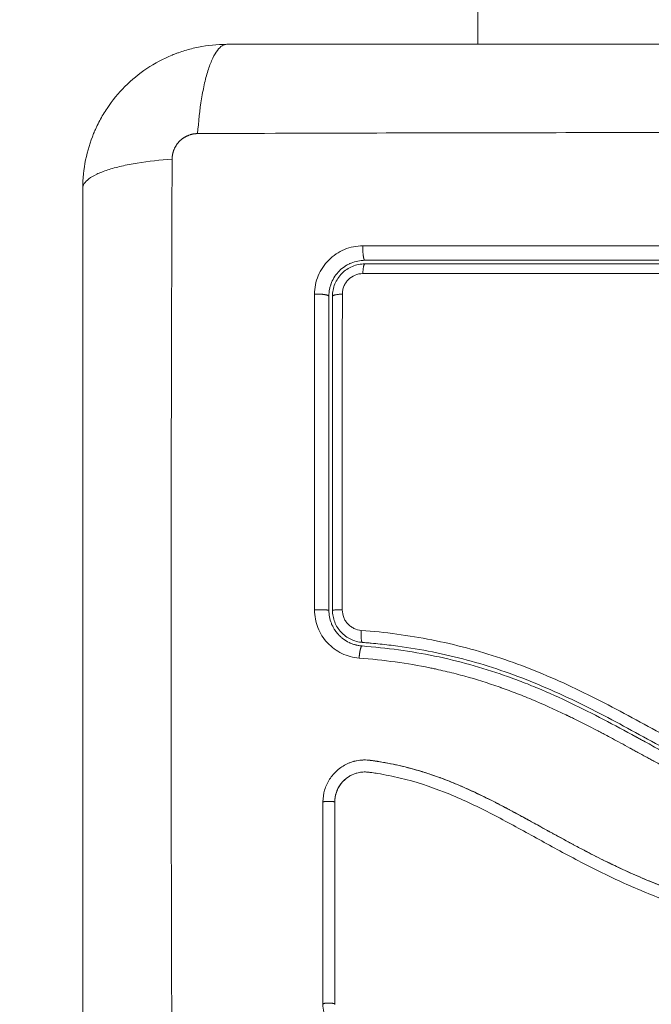
# Model space of a CAD drawing. Units: millimetres. Extents: x 2086.8 to 2101.2, y 2336.5 to 2351.
# Drawn here: x 2088.6 to 2088.6, y 2339.5 to 2339.5 of the extents above; entities that cross this region are included whole.
import ezdxf

# ---------------------------------------------------------------- set-up
doc = ezdxf.new("R2010")
doc.units = ezdxf.units.MM
doc.layers.get('0').update_dxf_attribs({"lineweight": 5})
doc.layers.add('DIASTASEIS', color=253, linetype='Continuous', lineweight=13)
doc.styles.get("Standard").update_dxf_attribs({"font": 'ARIALN.TTF'})
doc.dimstyles.get("Standard").update_dxf_attribs({"dimtxt": 0.18, "dimasz": 0.15, "dimexe": 0.0625, "dimexo": 0.0625, "dimgap": 0.01, "dimtad": 0, "dimtih": 1, "dimtoh": 1, "dimzin": 0, "dimdsep": 46, "dimtxsty": 'Standard', "dimblk": 'OBLIQUE', "dimblk2": 'OBLIQUE', "dimcen": 0.06, "dimadec": 0, "dimazin": 0, "dimtfac": 1, "dimtofl": 0, "dimtmove": 0, "dimatfit": 3, "dimldrblk": 'OBLIQUE', "dimfxl": 1, "dimtolj": 1, "dimtzin": 0, "dimarcsym": 0})

# ---------------------------------------------------------------- blocks, each defined once
blk = doc.blocks.new('_Oblique')
at = {"color": 0, "linetype": 'ByBlock', "lineweight": -2}
blk.add_line((-0.5, -0.5), (0.5, 0.5), dxfattribs=at)
blk = doc.blocks.new('*D213')
at = {"layer": 'Defpoints', "color": 0, "linetype": 'Continuous'}
for p in [(2094.644307, 2340.792174), (2088.464365, 2339.787918), (2094.644307, 2338.690059)]:
    blk.add_point(p, dxfattribs=at)
at = {"layer": 'DIASTASEIS', "color": 0, "linetype": 'Continuous', "lineweight": -2}
for p, q in [((2094.644307, 2340.729674), (2094.644307, 2338.627559)), ((2088.464365, 2339.725418), (2088.464365, 2338.627559)), ((2088.464365, 2338.690059), (2091.352426, 2338.690059)), ((2094.644307, 2338.690059), (2091.756246, 2338.690059))]:
    blk.add_line(p, q, dxfattribs=at)
at = {"layer": 'DIASTASEIS', "color": 0, "linetype": 'ByBlock', "lineweight": -2, "xscale": 0.15, "yscale": 0.15, "zscale": 0.15, "rotation": 180}
blk.add_blockref('_Oblique', (2088.464365, 2338.690059), dxfattribs=at)
at = {"layer": 'DIASTASEIS', "color": 0, "linetype": 'ByBlock', "lineweight": -2, "xscale": 0.15, "yscale": 0.15, "zscale": 0.15}
blk.add_blockref('_Oblique', (2094.644307, 2338.690059), dxfattribs=at)
at = {"layer": 'DIASTASEIS', "color": 0, "linetype": 'Continuous', "lineweight": 15, "insert": (2091.554336, 2338.690059), "char_height": 0.18, "attachment_point": 5}
blk.add_mtext('\\A1;\\A1;6.20', dxfattribs=at)
blk = doc.blocks.new('*D215')
at = {"layer": 'Defpoints', "color": 0, "linetype": 'Continuous'}
for p in [(2096.144307, 2340.787174), (2086.964363, 2339.444924), (2096.144307, 2336.649207)]:
    blk.add_point(p, dxfattribs=at)
at = {"layer": 'DIASTASEIS', "color": 0, "linetype": 'Continuous', "lineweight": -2}
for p, q in [((2096.144307, 2340.724674), (2096.144307, 2336.586707)), ((2086.964363, 2339.382424), (2086.964363, 2336.586707)), ((2086.964363, 2336.649207), (2091.352855, 2336.649207)), ((2096.144307, 2336.649207), (2091.755815, 2336.649207))]:
    blk.add_line(p, q, dxfattribs=at)
at = {"layer": 'DIASTASEIS', "color": 0, "linetype": 'ByBlock', "lineweight": -2, "xscale": 0.15, "yscale": 0.15, "zscale": 0.15, "rotation": 180}
blk.add_blockref('_Oblique', (2086.964363, 2336.649207), dxfattribs=at)
at = {"layer": 'DIASTASEIS', "color": 0, "linetype": 'ByBlock', "lineweight": -2, "xscale": 0.15, "yscale": 0.15, "zscale": 0.15}
blk.add_blockref('_Oblique', (2096.144307, 2336.649207), dxfattribs=at)
at = {"layer": 'DIASTASEIS', "color": 0, "linetype": 'Continuous', "lineweight": 15, "insert": (2091.554335, 2336.649207), "char_height": 0.18, "attachment_point": 5}
blk.add_mtext('\\A1;\\A1;9.20', dxfattribs=at)
blk = doc.blocks.new('KATOPSI S414')
for points, degree in [([(2088.600457, 2339.544423), (2088.600457, 2339.60307), (2088.600457, 2339.661717)], 2), ([(2088.586867, 2339.523604), (2088.586866, 2339.514831), (2088.586865, 2339.506059), (2088.586864, 2339.497286)], 3), ([(2088.588357, 2339.523424), (2088.588357, 2339.51478), (2088.588357, 2339.506064), (2088.588357, 2339.49727)], 3), ([(2088.588529, 2339.495653), (2088.588596, 2339.495548), (2088.588671, 2339.495446), (2088.588754, 2339.495347)], 3), ([(2088.587566, 2339.481287), (2088.587565, 2339.475672), (2088.587565, 2339.470057), (2088.587565, 2339.464441)], 3), ([(2088.588548, 2339.481271), (2088.588548, 2339.475612), (2088.588548, 2339.469981), (2088.588549, 2339.464406)], 3)]:
    blk.add_open_spline(points, degree=degree)
for points, knots in [([(2088.579557, 2339.544424), (2088.578746, 2339.544424), (2088.577952, 2339.544341), (2088.576807, 2339.544111), (2088.576433, 2339.544016), (2088.575886, 2339.54385), (2088.575706, 2339.543791), (2088.575439, 2339.543696), (2088.575307, 2339.543647), (2088.575154, 2339.543587), (2088.575089, 2339.543561), (2088.575046, 2339.543544), (2088.575026, 2339.543535), (2088.573518, 2339.542917), (2088.572177, 2339.542014), (2088.570519, 2339.540356), (2088.570017, 2339.539746), (2088.569357, 2339.538757), (2088.569152, 2339.538416), (2088.568871, 2339.537888), (2088.568737, 2339.53762), (2088.568592, 2339.537301), (2088.568522, 2339.53714), (2088.568493, 2339.537071), (2088.568474, 2339.537024), (2088.568463, 2339.537), (2088.568171, 2339.536288), (2088.567947, 2339.535556), (2088.567639, 2339.534029), (2088.567557, 2339.533235), (2088.567557, 2339.532424)], [-18.903298, -18.903298, -18.903298, -18.903298, -16.540386, -16.540386, -15.35893, -15.35893, -14.768202, -14.768202, -14.472838, -14.325156, -14.251315, -14.251315, -14.177474, -14.177474, -9.451649, -9.451649, -7.088737, -7.088737, -5.907281, -5.907281, -5.316553, -5.021189, -4.873507, -4.799666, -4.799666, -4.725825, -4.725825, -2.362912, -2.362912, 0, 0, 0, 0]), ([(2088.579557, 2339.544424), (2088.579301, 2339.544424), (2088.579032, 2339.544265), (2088.578637, 2339.543747), (2088.578507, 2339.543528), (2088.578257, 2339.543001), (2088.578136, 2339.542694), (2088.57791, 2339.542002), (2088.577805, 2339.541618), (2088.577613, 2339.54079), (2088.577526, 2339.540347), (2088.577299, 2339.538961), (2088.577192, 2339.537966), (2088.577126, 2339.536983)], [-13.155071, -13.155071, -13.155071, -13.155071, -9.866303, -9.866303, -8.221919, -8.221919, -6.577535, -6.577535, -4.933151, -4.933151, -3.288768, -3.288768, 0, 0, 0, 0]), ([(2088.655057, 2339.544424), (2088.651937, 2339.544424), (2088.647264, 2339.544424), (2088.642601, 2339.544424), (2088.64066, 2339.544424), (2088.640274, 2339.544424), (2088.639485, 2339.544424), (2088.638303, 2339.544424), (2088.637119, 2339.544424), (2088.633173, 2339.544424), (2088.630018, 2339.544424), (2088.625244, 2339.544424), (2088.62286, 2339.544424), (2088.620479, 2339.544424), (2088.618892, 2339.544424), (2088.618098, 2339.544424), (2088.610978, 2339.544424), (2088.603849, 2339.544424), (2088.59661, 2339.544424), (2088.595717, 2339.544424), (2088.595519, 2339.544424), (2088.595423, 2339.544424), (2088.595132, 2339.544424), (2088.594549, 2339.544424), (2088.592412, 2339.544424), (2088.587356, 2339.544424), (2088.582679, 2339.544424), (2088.579557, 2339.544424)], [0, 0, 0, 0, 9.545659, 14.318488, 14.318488, 15.511695, 15.511695, 16.704903, 19.091317, 19.091317, 28.636976, 28.636976, 33.409805, 35.79622, 35.79622, 38.182634, 38.182634, 57.273951, 59.660366, 59.958668, 59.958668, 60.25697, 60.25697, 60.853573, 62.046781, 66.81961, 76.365269, 76.365269, 76.365269, 76.365269]), ([(2088.657487, 2339.536983), (2088.652568, 2339.537002), (2088.639333, 2339.537047), (2088.617307, 2339.537079), (2088.595281, 2339.537047), (2088.582046, 2339.537002), (2088.577126, 2339.536983)], [0, 0, 0, 0, 15.335891, 40.710981, 66.086071, 81.421962, 81.421962, 81.421962, 81.421962]), ([(2088.567557, 2339.532424), (2088.567557, 2339.532679), (2088.567715, 2339.532949), (2088.568234, 2339.533344), (2088.568453, 2339.533473), (2088.568979, 2339.533724), (2088.569287, 2339.533844), (2088.569978, 2339.53407), (2088.570363, 2339.534176), (2088.571191, 2339.534368), (2088.571634, 2339.534454), (2088.573019, 2339.534681), (2088.574015, 2339.534789), (2088.574998, 2339.534854)], [0, 0, 0, 0, 3.288716, 3.288716, 4.933073, 4.933073, 6.577431, 6.577431, 8.221789, 8.221789, 9.866147, 9.866147, 13.154862, 13.154862, 13.154862, 13.154862]), ([(2088.574998, 2339.534854), (2088.574978, 2339.529935), (2088.574933, 2339.5167), (2088.574902, 2339.494674), (2088.574933, 2339.472648), (2088.574978, 2339.459413), (2088.574998, 2339.454493)], [0, 0, 0, 0, 15.335891, 40.710981, 66.086071, 81.421962, 81.421962, 81.421962, 81.421962]), ([(2088.567557, 2339.532424), (2088.567557, 2339.529304), (2088.567557, 2339.524631), (2088.567557, 2339.519968), (2088.567557, 2339.518027), (2088.567557, 2339.517641), (2088.567557, 2339.516852), (2088.567557, 2339.51567), (2088.567557, 2339.514486), (2088.567557, 2339.51054), (2088.567557, 2339.507385), (2088.567557, 2339.502611), (2088.567557, 2339.500226), (2088.567557, 2339.497846), (2088.567557, 2339.496259), (2088.567557, 2339.495465), (2088.567557, 2339.488345), (2088.567557, 2339.481216), (2088.567557, 2339.473977), (2088.567557, 2339.473084), (2088.567557, 2339.472886), (2088.567557, 2339.47279), (2088.567557, 2339.472498), (2088.567557, 2339.471916), (2088.567557, 2339.469779), (2088.567557, 2339.464723), (2088.567557, 2339.460046), (2088.567557, 2339.456924)], [0, 0, 0, 0, 9.545659, 14.318488, 14.318488, 15.511695, 15.511695, 16.704903, 19.091317, 19.091317, 28.636976, 28.636976, 33.409805, 35.79622, 35.79622, 38.182634, 38.182634, 57.273951, 59.660366, 59.958668, 59.958668, 60.25697, 60.25697, 60.853573, 62.046781, 66.81961, 76.365269, 76.365269, 76.365269, 76.365269]), ([(2088.590892, 2339.527629), (2088.590631, 2339.527629), (2088.590371, 2339.527604), (2088.589852, 2339.527501), (2088.589601, 2339.527426), (2088.588866, 2339.527122), (2088.588419, 2339.526824), (2088.587857, 2339.52626), (2088.587689, 2339.526055), (2088.587395, 2339.525614), (2088.58727, 2339.525379), (2088.58707, 2339.524893), (2088.586994, 2339.524641), (2088.586892, 2339.524125), (2088.586867, 2339.523865), (2088.586867, 2339.523604)], [0, 0, 0, 0, 0.797243, 0.797243, 1.594485, 1.594485, 3.18897, 3.18897, 3.986213, 3.986213, 4.783455, 4.783455, 5.580698, 5.580698, 6.37794, 6.37794, 6.37794, 6.37794]), ([(2088.650261, 2339.527628), (2088.645146, 2339.527629), (2088.640121, 2339.52763), (2088.632715, 2339.527631), (2088.630268, 2339.527631), (2088.626632, 2339.527632), (2088.624822, 2339.527632), (2088.622724, 2339.527632), (2088.62168, 2339.527632), (2088.621158, 2339.527632), (2088.620897, 2339.527632), (2088.620767, 2339.527632), (2088.620702, 2339.527632), (2088.62067, 2339.527632), (2088.620653, 2339.527632), (2088.620646, 2339.527632), (2088.620642, 2339.527632), (2088.620638, 2339.527632), (2088.619597, 2339.527632), (2088.616797, 2339.527632), (2088.61044, 2339.527631), (2088.601925, 2339.527631), (2088.594809, 2339.52763), (2088.590892, 2339.527629)], [0, 0, 0, 0, 14.939827, 14.939827, 22.409741, 22.409741, 26.144698, 28.012176, 28.945915, 29.412785, 29.64622, 29.762937, 29.821296, 29.850475, 29.865065, 29.87236, 29.87236, 29.879654, 29.879654, 37.349568, 44.819482, 52.289395, 59.759309, 59.759309, 59.759309, 59.759309]), ([(2088.591057, 2339.526424), (2088.590651, 2339.526424), (2088.59026, 2339.52634), (2088.58989, 2339.526188), (2088.589866, 2339.526177), (2088.58982, 2339.526157), (2088.589753, 2339.526126), (2088.589686, 2339.526093), (2088.589555, 2339.526023), (2088.58947, 2339.525972), (2088.589224, 2339.525807), (2088.589072, 2339.525682), (2088.588796, 2339.525405), (2088.588672, 2339.525255), (2088.588453, 2339.524927), (2088.588359, 2339.524751), (2088.588273, 2339.524543), (2088.588265, 2339.524523), (2088.588248, 2339.524479), (2088.588224, 2339.524413), (2088.588201, 2339.524345), (2088.58816, 2339.524208), (2088.588136, 2339.524115), (2088.588078, 2339.523828), (2088.588057, 2339.523628), (2088.588057, 2339.523424)], [0, 0, 0, 0, 1.193403, 1.193403, 1.267991, 1.267991, 1.342579, 1.491754, 1.491754, 1.790105, 1.790105, 2.386807, 2.386807, 2.983508, 2.983508, 3.58021, 3.58021, 3.654798, 3.654798, 3.729385, 3.878561, 3.878561, 4.176912, 4.176912, 4.773613, 4.773613, 4.773613, 4.773613]), ([(2088.591057, 2339.526424), (2088.593501, 2339.526424), (2088.597175, 2339.526424), (2088.601475, 2339.526424), (2088.603628, 2339.526424), (2088.604552, 2339.526424), (2088.605168, 2339.526424), (2088.605474, 2339.526424), (2088.60826, 2339.526424), (2088.611972, 2339.526424), (2088.616296, 2339.526424), (2088.618148, 2339.526424), (2088.619382, 2339.526424), (2088.62, 2339.526424), (2088.623078, 2339.526424), (2088.626776, 2339.526424), (2088.631095, 2339.526424), (2088.633256, 2339.526424), (2088.634337, 2339.526424), (2088.6348, 2339.526424), (2088.635109, 2339.526424), (2088.635265, 2339.526424), (2088.640302, 2339.526424), (2088.645182, 2339.526424), (2088.650057, 2339.526424)], [0, 0, 0, 0, 7.422838, 11.134257, 12.989967, 13.917821, 13.917821, 14.845676, 14.845676, 22.268514, 25.979933, 27.835643, 27.835643, 29.691352, 29.691352, 37.11419, 40.825609, 42.681319, 43.609174, 44.073101, 44.073101, 44.537028, 44.537028, 59.382705, 59.382705, 59.382705, 59.382705]), ([(2088.591057, 2339.526124), (2088.590879, 2339.526124), (2088.590703, 2339.526106), (2088.590356, 2339.526037), (2088.590185, 2339.525985), (2088.589697, 2339.525783), (2088.589396, 2339.525581), (2088.589022, 2339.525207), (2088.588908, 2339.525068), (2088.588712, 2339.524773), (2088.588629, 2339.524618), (2088.588494, 2339.524292), (2088.588442, 2339.52412), (2088.588374, 2339.523776), (2088.588357, 2339.523601), (2088.588357, 2339.523424)], [0, 0, 0, 0, 0.532886, 0.532886, 1.065773, 1.065773, 2.131546, 2.131546, 2.664432, 2.664432, 3.197318, 3.197318, 3.730205, 3.730205, 4.263091, 4.263091, 4.263091, 4.263091]), ([(2088.650057, 2339.526124), (2088.645204, 2339.526124), (2088.640324, 2339.526124), (2088.632963, 2339.526124), (2088.630502, 2339.526124), (2088.625567, 2339.526124), (2088.623091, 2339.526124), (2088.61069, 2339.526124), (2088.60084, 2339.526124), (2088.591057, 2339.526124)], [0, 0, 0, 0, 14.856214, 14.856214, 22.284321, 22.284321, 29.712427, 29.712427, 59.424855, 59.424855, 59.424855, 59.424855]), ([(2088.589181, 2339.523605), (2088.589181, 2339.523716), (2088.589192, 2339.523827), (2088.589235, 2339.524044), (2088.589267, 2339.524152), (2088.589352, 2339.52436), (2088.589405, 2339.524458), (2088.589529, 2339.524645), (2088.589602, 2339.524733), (2088.589839, 2339.524972), (2088.590031, 2339.5251), (2088.590444, 2339.525271), (2088.590668, 2339.525315), (2088.590892, 2339.525315)], [0, 0, 0, 0, 0.339236, 0.339236, 0.678472, 0.678472, 1.017708, 1.017708, 1.356944, 1.356944, 2.035416, 2.035416, 2.713888, 2.713888, 2.713888, 2.713888]), ([(2088.590892, 2339.525315), (2088.600724, 2339.525317), (2088.610624, 2339.525318), (2088.623087, 2339.525318), (2088.625581, 2339.525318), (2088.630553, 2339.525317), (2088.633034, 2339.525317), (2088.637985, 2339.525316), (2088.640455, 2339.525316), (2088.645373, 2339.525315), (2088.647822, 2339.525315), (2088.650261, 2339.525314)], [-59.792881, -59.792881, -59.792881, -59.792881, -29.89644, -29.89644, -22.42233, -22.42233, -14.94822, -14.94822, -7.47411, -7.47411, 0, 0, 0, 0]), ([(2088.588057, 2339.497269), (2088.588057, 2339.499453), (2088.588057, 2339.502733), (2088.588057, 2339.506565), (2088.588057, 2339.508483), (2088.588057, 2339.509443), (2088.588057, 2339.509854), (2088.588057, 2339.510128), (2088.588057, 2339.510267), (2088.588057, 2339.514753), (2088.588057, 2339.519093), (2088.588057, 2339.523424)], [0, 0, 0, 0, 6.581431, 9.872147, 11.517505, 12.340184, 12.751523, 12.751523, 13.162862, 13.162862, 26.325725, 26.325725, 26.325725, 26.325725]), ([(2088.589178, 2339.497286), (2088.589178, 2339.501703), (2088.589178, 2339.506116), (2088.589179, 2339.514897), (2088.58918, 2339.519263), (2088.589181, 2339.523605)], [0, 0, 0, 0, 13.247019, 13.247019, 26.494037, 26.494037, 26.494037, 26.494037]), ([(2088.586864, 2339.497286), (2088.586863, 2339.496782), (2088.58696, 2339.496276), (2088.587329, 2339.495341), (2088.587603, 2339.494907), (2088.588114, 2339.494358), (2088.588302, 2339.494192), (2088.588706, 2339.493895), (2088.588917, 2339.493767), (2088.589598, 2339.493439), (2088.590077, 2339.493311), (2088.590579, 2339.493272)], [0, 0, 0, 0, 1.522313, 1.522313, 3.044625, 3.044625, 3.805781, 3.805781, 4.566938, 4.566938, 6.08925, 6.08925, 6.08925, 6.08925]), ([(2088.588057, 2339.497269), (2088.588057, 2339.496901), (2088.588126, 2339.496525), (2088.588275, 2339.496146), (2088.588283, 2339.496127), (2088.5883, 2339.496085), (2088.588327, 2339.496024), (2088.588356, 2339.495962), (2088.588418, 2339.49584), (2088.588463, 2339.495759), (2088.588518, 2339.495671), (2088.588524, 2339.495662), (2088.588529, 2339.495653)], [0, 0, 0, 0, 1.138371, 1.138371, 1.209519, 1.209519, 1.280667, 1.422963, 1.422963, 1.707556, 1.707556, 1.738981, 1.738981, 1.738981, 1.738981]), ([(2088.588357, 2339.497269), (2088.588357, 2339.497099), (2088.588373, 2339.496929), (2088.588436, 2339.496598), (2088.588483, 2339.496437), (2088.588606, 2339.496124), (2088.588683, 2339.495972), (2088.588862, 2339.495688), (2088.588964, 2339.495555), (2088.589193, 2339.495309), (2088.58932, 2339.495195), (2088.589589, 2339.494997), (2088.589732, 2339.494911), (2088.590035, 2339.494764), (2088.590194, 2339.494706), (2088.590516, 2339.494619), (2088.590681, 2339.49459), (2088.590849, 2339.494577)], [0, 0, 0, 0, 0.506478, 0.506478, 1.012956, 1.012956, 1.519434, 1.519434, 2.025912, 2.025912, 2.53239, 2.53239, 3.038868, 3.038868, 3.545346, 3.545346, 4.051824, 4.051824, 4.051824, 4.051824]), ([(2088.590757, 2339.49558), (2088.590544, 2339.495597), (2088.590339, 2339.495652), (2088.590051, 2339.49579), (2088.589961, 2339.495845), (2088.589791, 2339.49597), (2088.58971, 2339.496041), (2088.589565, 2339.496197), (2088.5895, 2339.496281), (2088.589386, 2339.496461), (2088.589337, 2339.496558), (2088.589219, 2339.496856), (2088.589178, 2339.497069), (2088.589178, 2339.497286)], [-2.58507, -2.58507, -2.58507, -2.58507, -1.938803, -1.938803, -1.615669, -1.615669, -1.292535, -1.292535, -0.969401, -0.969401, -0.646268, -0.646268, 0, 0, 0, 0]), ([(2088.588754, 2339.495347), (2088.588789, 2339.495305), (2088.588825, 2339.495264), (2088.588871, 2339.495215), (2088.588876, 2339.495209), (2088.588891, 2339.495194), (2088.588913, 2339.495171), (2088.588965, 2339.495118), (2088.589013, 2339.495073), (2088.589111, 2339.494985), (2088.589181, 2339.494927), (2088.589404, 2339.494759), (2088.589571, 2339.494655), (2088.589763, 2339.494563), (2088.589766, 2339.494561), (2088.589775, 2339.494557), (2088.589789, 2339.49455), (2088.589823, 2339.494535), (2088.589852, 2339.494522), (2088.589912, 2339.494496), (2088.589954, 2339.494479), (2088.590084, 2339.49443), (2088.590178, 2339.494399), (2088.590281, 2339.494371), (2088.590281, 2339.494371), (2088.590285, 2339.49437), (2088.59029, 2339.494369), (2088.590302, 2339.494366), (2088.590327, 2339.494359), (2088.590352, 2339.494353), (2088.590405, 2339.494341), (2088.590445, 2339.494332), (2088.590582, 2339.494306), (2088.590694, 2339.494289), (2088.590826, 2339.494278)], [2.117265, 2.117265, 2.117265, 2.117265, 2.276741, 2.276741, 2.312315, 2.312315, 2.34789, 2.419038, 2.561334, 2.561334, 2.845927, 2.845927, 3.415112, 3.415112, 3.432899, 3.432899, 3.450686, 3.48626, 3.557408, 3.557408, 3.699705, 3.699705, 3.984297, 3.984297, 3.993191, 3.993191, 4.002084, 4.019872, 4.055446, 4.126594, 4.126594, 4.26889, 4.26889, 4.553483, 4.553483, 4.553483, 4.553483]), ([(2088.635798, 2339.480634), (2088.6338, 2339.480738), (2088.631824, 2339.480948), (2088.62891, 2339.481501), (2088.627947, 2339.481725), (2088.626039, 2339.482258), (2088.625095, 2339.482569), (2088.623224, 2339.48327), (2088.622294, 2339.483663), (2088.620461, 2339.484507), (2088.619558, 2339.484956), (2088.616874, 2339.48635), (2088.615114, 2339.487338), (2088.611566, 2339.489258), (2088.609776, 2339.49019), (2088.60611, 2339.491885), (2088.604256, 2339.492637), (2088.600493, 2339.493895), (2088.598584, 2339.494403), (2088.59471, 2339.495168), (2088.592745, 2339.495427), (2088.590757, 2339.49558)], [-48.143479, -48.143479, -48.143479, -48.143479, -42.125544, -42.125544, -39.116577, -39.116577, -36.107609, -36.107609, -33.098642, -33.098642, -30.089674, -30.089674, -24.071739, -24.071739, -18.053805, -18.053805, -12.03587, -12.03587, -6.017935, -6.017935, 0, 0, 0, 0]), ([(2088.590826, 2339.494278), (2088.592867, 2339.494121), (2088.594887, 2339.493848), (2088.598849, 2339.493033), (2088.600789, 2339.492491), (2088.602911, 2339.491749), (2088.603144, 2339.491665), (2088.603612, 2339.491493), (2088.603845, 2339.491406), (2088.604544, 2339.491137), (2088.605008, 2339.49095), (2088.606395, 2339.490371), (2088.607313, 2339.489957), (2088.610048, 2339.48865), (2088.611846, 2339.487689), (2088.613663, 2339.486698), (2088.613675, 2339.486691), (2088.6137, 2339.486677), (2088.613739, 2339.486656), (2088.613829, 2339.486607), (2088.614009, 2339.486509), (2088.614164, 2339.486424), (2088.614473, 2339.486254), (2088.614681, 2339.486141), (2088.615304, 2339.4858), (2088.615723, 2339.485571), (2088.616989, 2339.484886), (2088.617847, 2339.484429), (2088.620478, 2339.483093), (2088.622315, 2339.48225), (2088.624275, 2339.481553), (2088.624287, 2339.481549), (2088.624315, 2339.481539), (2088.624357, 2339.481524), (2088.624455, 2339.481489), (2088.624652, 2339.481421), (2088.625047, 2339.481287), (2088.625388, 2339.481177), (2088.626074, 2339.480964), (2088.626537, 2339.48083), (2088.627939, 2339.480457), (2088.628893, 2339.480245), (2088.631803, 2339.479717), (2088.633735, 2339.479522), (2088.635647, 2339.479424)], [0, 0, 0, 0, 5.987512, 5.987512, 11.975023, 11.975023, 12.723462, 12.723462, 13.471901, 13.471901, 14.968779, 14.968779, 17.962535, 17.962535, 23.950047, 23.950047, 23.996824, 23.996824, 24.043602, 24.137156, 24.324266, 24.698486, 24.698486, 25.446925, 25.446925, 26.943803, 26.943803, 29.937558, 29.937558, 35.92507, 35.92507, 35.971848, 35.971848, 36.018625, 36.11218, 36.29929, 36.673509, 37.421948, 37.421948, 38.918826, 38.918826, 41.912582, 41.912582, 47.900094, 47.900094, 47.900094, 47.900094]), ([(2088.590849, 2339.494577), (2088.59097, 2339.494568), (2088.591096, 2339.494558), (2088.591343, 2339.494537), (2088.591713, 2339.494505), (2088.592082, 2339.494469), (2088.592818, 2339.494391), (2088.593308, 2339.494333), (2088.594772, 2339.494134), (2088.595741, 2339.493973), (2088.598629, 2339.493394), (2088.600525, 2339.492882), (2088.603328, 2339.491928), (2088.604256, 2339.491579), (2088.606099, 2339.490826), (2088.607016, 2339.490421), (2088.609743, 2339.489141), (2088.611519, 2339.488206), (2088.615045, 2339.486288), (2088.616797, 2339.485308), (2088.619474, 2339.483935), (2088.620375, 2339.483495), (2088.622206, 2339.48267), (2088.623131, 2339.482288), (2088.624996, 2339.481607), (2088.625938, 2339.481307), (2088.627838, 2339.480789), (2088.628797, 2339.480571), (2088.630732, 2339.480212), (2088.631707, 2339.480071), (2088.63318, 2339.479907), (2088.633673, 2339.47986), (2088.634414, 2339.479801), (2088.634786, 2339.479774), (2088.635158, 2339.479751), (2088.635406, 2339.479737), (2088.635532, 2339.47973), (2088.635654, 2339.479724)], [0, 0, 0, 0, 0.374053, 0.374053, 0.748107, 1.496214, 1.496214, 2.992427, 2.992427, 5.984855, 5.984855, 11.96971, 11.96971, 14.962137, 14.962137, 17.954564, 17.954564, 23.939419, 23.939419, 29.924274, 29.924274, 32.916701, 32.916701, 35.909129, 35.909129, 38.901556, 38.901556, 41.893984, 41.893984, 44.886411, 44.886411, 46.382625, 46.382625, 47.130732, 47.504785, 47.504785, 47.878838, 47.878838, 47.878838, 47.878838]), ([(2088.635713, 2339.478321), (2088.63465, 2339.478375), (2088.633623, 2339.478458), (2088.632137, 2339.478623), (2088.631407, 2339.478717), (2088.630579, 2339.478844), (2088.630171, 2339.478912), (2088.629969, 2339.478948), (2088.629882, 2339.478963), (2088.629825, 2339.478973), (2088.629797, 2339.478978), (2088.629266, 2339.479074), (2088.628525, 2339.479224), (2088.627798, 2339.479393), (2088.627315, 2339.479511), (2088.627077, 2339.479571), (2088.626357, 2339.479762), (2088.625638, 2339.479969), (2088.624802, 2339.480238), (2088.624385, 2339.480379), (2088.624206, 2339.480441), (2088.624087, 2339.480483), (2088.624026, 2339.480504), (2088.623512, 2339.480687), (2088.62282, 2339.480948), (2088.622001, 2339.481283), (2088.621589, 2339.481458), (2088.621382, 2339.481547), (2088.621293, 2339.481586), (2088.621234, 2339.481612), (2088.621203, 2339.481625), (2088.620751, 2339.481824), (2088.620092, 2339.482126), (2088.619286, 2339.482514), (2088.618873, 2339.482717), (2088.618665, 2339.482821), (2088.618575, 2339.482867), (2088.618515, 2339.482897), (2088.618482, 2339.482913), (2088.618074, 2339.483119), (2088.617659, 2339.483333), (2088.616992, 2339.483683), (2088.616646, 2339.483866), (2088.616223, 2339.484092), (2088.616007, 2339.484209), (2088.615913, 2339.484259), (2088.61585, 2339.484293), (2088.615816, 2339.484311), (2088.615573, 2339.484443), (2088.615246, 2339.48462), (2088.614858, 2339.484832), (2088.61469, 2339.484924), (2088.614578, 2339.484985), (2088.614521, 2339.485016), (2088.614245, 2339.485167), (2088.613915, 2339.485348), (2088.613529, 2339.485559), (2088.613337, 2339.485664), (2088.61324, 2339.485717), (2088.613199, 2339.48574), (2088.613171, 2339.485755), (2088.613158, 2339.485762), (2088.612616, 2339.486058), (2088.612131, 2339.48632), (2088.611469, 2339.486676), (2088.611153, 2339.486844), (2088.610813, 2339.487025), (2088.610649, 2339.487111), (2088.610569, 2339.487153), (2088.610535, 2339.48717), (2088.610513, 2339.487182), (2088.610503, 2339.487187), (2088.610008, 2339.487446), (2088.609312, 2339.487804), (2088.608541, 2339.488187), (2088.608166, 2339.48837), (2088.607981, 2339.48846), (2088.60789, 2339.488504), (2088.60785, 2339.488523), (2088.607824, 2339.488535), (2088.607812, 2339.488541), (2088.606835, 2339.489009), (2088.605891, 2339.489433), (2088.604504, 2339.490011), (2088.603818, 2339.490286), (2088.603029, 2339.490583), (2088.602638, 2339.490725), (2088.602443, 2339.490794), (2088.60236, 2339.490824), (2088.602304, 2339.490843), (2088.602278, 2339.490852), (2088.601295, 2339.491196), (2088.600337, 2339.491496), (2088.598894, 2339.491895), (2088.598171, 2339.492082), (2088.597325, 2339.492277), (2088.596902, 2339.49237), (2088.59672, 2339.492408), (2088.596599, 2339.492433), (2088.596536, 2339.492446), (2088.594594, 2339.492843), (2088.592628, 2339.493114), (2088.590579, 2339.493272)], [-48.2194, -48.2194, -48.2194, -48.2194, -45.205687, -45.205687, -43.698831, -42.945403, -42.568689, -42.380332, -42.286153, -42.286153, -42.191975, -42.191975, -40.685118, -39.93169, -39.93169, -39.178262, -39.178262, -37.671406, -36.917978, -36.541264, -36.352907, -36.352907, -36.16455, -36.16455, -34.657694, -33.904265, -33.527551, -33.339194, -33.245016, -33.245016, -33.150837, -33.150837, -31.643981, -30.890553, -30.513839, -30.325482, -30.231303, -30.231303, -30.137125, -30.137125, -28.630269, -28.630269, -27.87684, -27.500126, -27.311769, -27.217591, -27.217591, -27.123412, -27.123412, -26.369984, -25.99327, -25.804913, -25.804913, -25.616556, -25.616556, -24.863128, -24.486414, -24.298057, -24.203878, -24.156789, -24.156789, -24.1097, -24.1097, -22.602844, -22.602844, -21.849415, -21.472701, -21.284344, -21.190166, -21.143077, -21.143077, -21.095987, -21.095987, -19.589131, -18.835703, -18.458989, -18.270632, -18.176453, -18.129364, -18.129364, -18.082275, -18.082275, -15.068562, -15.068562, -13.561706, -12.808278, -12.431564, -12.243207, -12.149028, -12.149028, -12.05485, -12.05485, -9.041137, -9.041137, -7.534281, -6.780853, -6.404139, -6.215782, -6.215782, -6.027425, -6.027425, 0, 0, 0, 0]), ([(2088.589819, 2339.484553), (2088.589736, 2339.484521), (2088.589653, 2339.484487), (2088.589274, 2339.484309), (2088.589001, 2339.48413), (2088.588629, 2339.483803), (2088.588513, 2339.483687), (2088.5883, 2339.483438), (2088.588203, 2339.483308), (2088.587935, 2339.482888), (2088.5878, 2339.48259), (2088.587612, 2339.481948), (2088.587566, 2339.481621), (2088.587566, 2339.481287)], [59.8767, 59.8767, 59.8767, 59.8767, 60.150446, 60.150446, 61.152954, 61.152954, 61.654207, 61.654207, 62.155461, 62.155461, 63.157969, 63.157969, 64.160476, 64.160476, 64.160476, 64.160476]), ([(2088.646577, 2339.469918), (2088.645277, 2339.469914), (2088.643968, 2339.469929), (2088.641333, 2339.469999), (2088.640009, 2339.470053), (2088.638006, 2339.470163), (2088.63701, 2339.470225), (2088.635857, 2339.470309), (2088.635283, 2339.470354), (2088.634997, 2339.470377), (2088.634853, 2339.470389), (2088.634792, 2339.470394), (2088.634751, 2339.470398), (2088.634732, 2339.470399), (2088.63402, 2339.470459), (2088.633344, 2339.470521), (2088.632353, 2339.47062), (2088.631863, 2339.470671), (2088.631302, 2339.470734), (2088.631024, 2339.470766), (2088.630885, 2339.470782), (2088.630826, 2339.470789), (2088.630787, 2339.470793), (2088.630769, 2339.470795), (2088.63005, 2339.47088), (2088.629373, 2339.470967), (2088.628384, 2339.471106), (2088.627897, 2339.471177), (2088.627342, 2339.471263), (2088.627067, 2339.471307), (2088.626931, 2339.471329), (2088.626872, 2339.471339), (2088.626833, 2339.471345), (2088.626816, 2339.471348), (2088.626109, 2339.471465), (2088.625439, 2339.471585), (2088.624458, 2339.471777), (2088.623974, 2339.471875), (2088.623419, 2339.471995), (2088.623145, 2339.472056), (2088.623008, 2339.472087), (2088.622949, 2339.4721), (2088.622911, 2339.472109), (2088.622893, 2339.472113), (2088.622205, 2339.47227), (2088.62155, 2339.472433), (2088.620584, 2339.472692), (2088.620105, 2339.472825), (2088.619554, 2339.472987), (2088.619319, 2339.473058), (2088.619163, 2339.473106), (2088.619087, 2339.473129), (2088.618369, 2339.473352), (2088.617736, 2339.473562), (2088.616792, 2339.473896), (2088.616322, 2339.474068), (2088.615776, 2339.474277), (2088.615504, 2339.474384), (2088.615388, 2339.47443), (2088.61531, 2339.47446), (2088.61527, 2339.474477), (2088.614638, 2339.474729), (2088.614036, 2339.474983), (2088.61312, 2339.475389), (2088.612658, 2339.475598), (2088.612115, 2339.475852), (2088.611842, 2339.475982), (2088.611705, 2339.476048), (2088.611637, 2339.47608), (2088.611608, 2339.476095), (2088.611588, 2339.476104), (2088.611577, 2339.47611), (2088.611042, 2339.476368), (2088.610482, 2339.476648), (2088.609591, 2339.477107), (2088.609133, 2339.477346), (2088.608576, 2339.477642), (2088.608292, 2339.477794), (2088.608148, 2339.477871), (2088.608076, 2339.47791), (2088.60804, 2339.477929), (2088.608025, 2339.477938), (2088.608014, 2339.477943), (2088.608008, 2339.477947), (2088.607771, 2339.478075), (2088.607507, 2339.478218), (2088.607068, 2339.478459), (2088.606836, 2339.478585), (2088.606547, 2339.478744), (2088.606398, 2339.478827), (2088.606322, 2339.478869), (2088.606284, 2339.47889), (2088.606264, 2339.4789), (2088.606256, 2339.478905), (2088.606251, 2339.478908), (2088.606249, 2339.478909), (2088.605746, 2339.479186), (2088.605351, 2339.479404), (2088.604912, 2339.479645), (2088.604791, 2339.479712), (2088.604649, 2339.47979), (2088.604588, 2339.479824), (2088.604533, 2339.479854), (2088.60451, 2339.479867), (2088.604499, 2339.479872), (2088.604494, 2339.479875), (2088.604492, 2339.479876), (2088.604491, 2339.479877), (2088.604492, 2339.479876), (2088.604155, 2339.480061), (2088.60384, 2339.480232), (2088.603399, 2339.480469), (2088.603186, 2339.480583), (2088.602951, 2339.480708), (2088.602837, 2339.480769), (2088.602781, 2339.480798), (2088.602753, 2339.480813), (2088.602741, 2339.480819), (2088.602733, 2339.480824), (2088.60273, 2339.480825), (2088.602405, 2339.480996), (2088.602097, 2339.481156), (2088.601651, 2339.481383), (2088.601432, 2339.481493), (2088.601184, 2339.481617), (2088.601062, 2339.481677), (2088.601001, 2339.481707), (2088.600975, 2339.481719), (2088.600958, 2339.481728), (2088.600951, 2339.481731), (2088.60029, 2339.482054), (2088.599659, 2339.482345), (2088.598741, 2339.482741), (2088.59829, 2339.482928), (2088.597777, 2339.483129), (2088.597523, 2339.483225), (2088.597397, 2339.483272), (2088.597343, 2339.483292), (2088.597308, 2339.483305), (2088.597292, 2339.483311), (2088.596635, 2339.483551), (2088.595998, 2339.483758), (2088.595042, 2339.484033), (2088.594564, 2339.484161), (2088.594086, 2339.484275), (2088.593767, 2339.484348), (2088.593609, 2339.484382), (2088.593126, 2339.484483), (2088.592799, 2339.484545), (2088.592392, 2339.484615), (2088.592269, 2339.484635), (2088.592127, 2339.484658), (2088.592055, 2339.484669), (2088.59202, 2339.484674), (2088.592004, 2339.484677), (2088.591994, 2339.484678), (2088.591991, 2339.484679), (2088.591874, 2339.484696), (2088.591778, 2339.484711), (2088.591656, 2339.484728), (2088.5916, 2339.484736), (2088.591544, 2339.484743), (2088.591518, 2339.484747), (2088.591507, 2339.484748), (2088.5915, 2339.484749), (2088.591499, 2339.484749), (2088.591327, 2339.48477), (2088.591162, 2339.48478), (2088.590834, 2339.484775), (2088.590673, 2339.484761), (2088.590273, 2339.484698), (2088.590042, 2339.484637), (2088.589819, 2339.484553)], [0, 0, 0, 0, 4.01003, 4.01003, 8.020059, 8.020059, 10.025074, 11.027582, 11.528836, 11.779462, 11.904776, 11.967433, 11.967433, 12.030089, 12.030089, 14.035104, 14.035104, 15.037612, 15.538865, 15.789492, 15.914806, 15.977462, 15.977462, 16.040119, 16.040119, 18.045134, 18.045134, 19.047641, 19.548895, 19.799522, 19.924835, 19.987492, 19.987492, 20.050149, 20.050149, 22.055164, 22.055164, 23.057671, 23.558925, 23.809552, 23.934865, 23.997522, 23.997522, 24.060178, 24.060178, 26.065193, 26.065193, 27.067701, 27.568955, 27.819581, 27.819581, 28.070208, 28.070208, 30.075223, 30.075223, 31.077731, 31.578984, 31.829611, 31.954925, 31.954925, 32.080238, 32.080238, 34.085253, 34.085253, 35.08776, 35.589014, 35.839641, 35.964954, 36.027611, 36.058939, 36.058939, 36.090268, 36.090268, 38.095283, 38.095283, 39.09779, 39.599044, 39.849671, 39.974984, 40.037641, 40.068969, 40.084633, 40.084633, 40.100297, 40.100297, 41.102805, 41.102805, 41.604059, 41.854685, 41.979999, 42.042656, 42.073984, 42.089648, 42.09748, 42.09748, 42.105312, 42.105312, 43.10782, 43.10782, 43.609074, 43.609074, 43.8597, 43.985014, 44.047671, 44.078999, 44.094663, 44.102495, 44.102495, 44.110327, 44.110327, 45.112835, 45.112835, 45.614088, 45.864715, 45.990029, 46.052685, 46.084014, 46.099678, 46.099678, 46.115342, 46.115342, 47.11785, 47.11785, 47.619103, 47.86973, 47.995044, 48.0577, 48.089029, 48.089029, 48.120357, 48.120357, 50.125372, 50.125372, 51.127879, 51.629133, 51.87976, 52.005073, 52.06773, 52.06773, 52.130387, 52.130387, 54.135402, 54.135402, 55.137909, 55.639163, 55.639163, 56.140416, 56.140416, 57.142924, 57.142924, 57.393551, 57.518864, 57.581521, 57.612849, 57.628513, 57.628513, 57.644178, 57.644178, 57.894804, 57.894804, 58.020118, 58.082775, 58.114103, 58.129767, 58.129767, 58.145431, 58.145431, 58.646685, 58.646685, 59.147939, 59.147939, 59.8767, 59.8767, 59.8767, 59.8767]), ([(2088.590127, 2339.484653), (2088.590161, 2339.484663), (2088.590194, 2339.484671), (2088.590228, 2339.48468), (2088.590417, 2339.484725), (2088.590609, 2339.484756), (2088.590803, 2339.48477), (2088.590998, 2339.484784), (2088.591193, 2339.484782), (2088.591388, 2339.484763), (2088.591434, 2339.484759), (2088.591483, 2339.484753), (2088.591529, 2339.484747), (2088.59156, 2339.484743), (2088.591588, 2339.484739), (2088.591619, 2339.484735), (2088.591678, 2339.484726), (2088.591737, 2339.484718), (2088.591796, 2339.48471), (2088.591915, 2339.484692), (2088.592034, 2339.484674), (2088.592152, 2339.484656), (2088.592572, 2339.484589), (2088.592992, 2339.484513), (2088.593409, 2339.484426), (2088.59395, 2339.484314), (2088.594489, 2339.484185), (2088.595024, 2339.484039), (2088.59556, 2339.483893), (2088.596092, 2339.48373), (2088.596619, 2339.483551), (2088.597064, 2339.4834), (2088.597505, 2339.483239), (2088.597942, 2339.483068), (2088.598388, 2339.482893), (2088.59883, 2339.482709), (2088.599269, 2339.482517), (2088.599719, 2339.48232), (2088.600165, 2339.482114), (2088.600608, 2339.481902), (2088.601062, 2339.481684), (2088.601512, 2339.481459), (2088.601961, 2339.481229), (2088.602421, 2339.480993), (2088.602879, 2339.480752), (2088.603335, 2339.480508), (2088.603806, 2339.480256), (2088.604276, 2339.48), (2088.604745, 2339.479742), (2088.605286, 2339.479445), (2088.605828, 2339.479145), (2088.606369, 2339.478847), (2088.606921, 2339.478543), (2088.607474, 2339.47824), (2088.608029, 2339.47794), (2088.608531, 2339.477669), (2088.609035, 2339.477401), (2088.609541, 2339.477137), (2088.610053, 2339.476871), (2088.610568, 2339.476609), (2088.611085, 2339.476354), (2088.611505, 2339.476147), (2088.611926, 2339.475944), (2088.61235, 2339.475747), (2088.612881, 2339.475499), (2088.613416, 2339.475258), (2088.613955, 2339.475026), (2088.614482, 2339.4748), (2088.615012, 2339.474581), (2088.615545, 2339.474372), (2088.615798, 2339.474273), (2088.616051, 2339.474176), (2088.616306, 2339.474081), (2088.616834, 2339.473883), (2088.617366, 2339.473695), (2088.617901, 2339.473515), (2088.6185, 2339.473314), (2088.619103, 2339.473124), (2088.619709, 2339.472946), (2088.620803, 2339.472625), (2088.621907, 2339.47234), (2088.623018, 2339.472089), (2088.624136, 2339.471836), (2088.625262, 2339.471617), (2088.626391, 2339.471424), (2088.627508, 2339.471234), (2088.628628, 2339.47107), (2088.62975, 2339.470926), (2088.63086, 2339.470783), (2088.631972, 2339.47066), (2088.633085, 2339.470553), (2088.634188, 2339.470446), (2088.635292, 2339.470355), (2088.636396, 2339.470276), (2088.638598, 2339.470119), (2088.640799, 2339.470014), (2088.642994, 2339.469961), (2088.644053, 2339.469936), (2088.645112, 2339.469923), (2088.646168, 2339.469923), (2088.646318, 2339.469923), (2088.64645, 2339.469923), (2088.646563, 2339.469924)], [4.610202, 4.610202, 4.610202, 4.610202, 4.716121, 4.716121, 4.716121, 5.306254, 5.306254, 5.306254, 5.898359, 5.898359, 5.898359, 6.042288, 6.042288, 6.042288, 6.1338, 6.1338, 6.1338, 6.315187, 6.315187, 6.315187, 6.678917, 6.678917, 6.678917, 7.96931, 7.96931, 7.96931, 9.643704, 9.643704, 9.643704, 11.323259, 11.323259, 11.323259, 12.737891, 12.737891, 12.737891, 14.179986, 14.179986, 14.179986, 15.656366, 15.656366, 15.656366, 17.169973, 17.169973, 17.169973, 18.723538, 18.723538, 18.723538, 20.32816, 20.32816, 20.32816, 22.183728, 22.183728, 22.183728, 24.074981, 24.074981, 24.074981, 25.786604, 25.786604, 25.786604, 27.51884, 27.51884, 27.51884, 28.921807, 28.921807, 28.921807, 30.681995, 30.681995, 30.681995, 32.402844, 32.402844, 32.402844, 33.217745, 33.217745, 33.217745, 34.912184, 34.912184, 34.912184, 36.810783, 36.810783, 36.810783, 40.236113, 40.236113, 40.236113, 43.685107, 43.685107, 43.685107, 47.095394, 47.095394, 47.095394, 50.471069, 50.471069, 50.471069, 53.820027, 53.820027, 53.820027, 60.504207, 60.504207, 60.504207, 63.729315, 63.729315, 63.729315, 64.130744, 64.130744, 64.130744, 64.130744]), ([(2088.590125, 2339.483599), (2088.589961, 2339.483533), (2088.589804, 2339.48345), (2088.589432, 2339.483199), (2088.589231, 2339.483011), (2088.5889, 2339.482578), (2088.588769, 2339.482335), (2088.588594, 2339.481818), (2088.588548, 2339.481545), (2088.588548, 2339.481271)], [-3.568522, -3.568522, -3.568522, -3.568522, -2.933114, -2.933114, -1.955409, -1.955409, -0.977705, -0.977705, 0, 0, 0, 0]), ([(2088.646551, 2339.46893), (2088.643949, 2339.468922), (2088.641338, 2339.468992), (2088.637415, 2339.469205), (2088.636106, 2339.469294), (2088.633488, 2339.469509), (2088.632178, 2339.469636), (2088.628251, 2339.47009), (2088.625632, 2339.47049), (2088.621745, 2339.471351), (2088.620457, 2339.471683), (2088.617908, 2339.472446), (2088.616648, 2339.472877), (2088.614165, 2339.473837), (2088.612943, 2339.474366), (2088.610538, 2339.475499), (2088.609355, 2339.476103), (2088.607016, 2339.477349), (2088.605861, 2339.477991), (2088.603553, 2339.479262), (2088.602401, 2339.479891), (2088.600069, 2339.481072), (2088.598889, 2339.481623), (2088.596482, 2339.482573), (2088.595255, 2339.482971), (2088.593383, 2339.483421), (2088.592754, 2339.483547), (2088.591964, 2339.483676), (2088.591805, 2339.4837), (2088.591608, 2339.483729), (2088.591568, 2339.483734), (2088.591488, 2339.483745), (2088.591447, 2339.483751), (2088.591372, 2339.483761), (2088.591338, 2339.483765), (2088.591272, 2339.483772), (2088.591238, 2339.483774), (2088.591069, 2339.483784), (2088.590932, 2339.483781), (2088.590661, 2339.483752), (2088.590527, 2339.483726), (2088.590304, 2339.483665), (2088.590214, 2339.483634), (2088.590125, 2339.483599)], [-62.573103, -62.573103, -62.573103, -62.573103, -54.751465, -54.751465, -50.840646, -50.840646, -46.929827, -46.929827, -39.10819, -39.10819, -35.197371, -35.197371, -31.286552, -31.286552, -27.375733, -27.375733, -23.464914, -23.464914, -19.554095, -19.554095, -15.643276, -15.643276, -11.732457, -11.732457, -7.821638, -7.821638, -5.866228, -5.866228, -5.377376, -5.377376, -5.255163, -5.255163, -5.13295, -5.13295, -5.010737, -5.010737, -4.888524, -4.888524, -4.399671, -4.399671, -3.910819, -3.910819, -3.568522, -3.568522, -3.568522, -3.568522]), ([(2088.589921, 2339.483506), (2088.589847, 2339.483468), (2088.589774, 2339.483427), (2088.589704, 2339.483382), (2088.589472, 2339.483232), (2088.589264, 2339.483044), (2088.589093, 2339.482826), (2088.589007, 2339.482717), (2088.588931, 2339.482602), (2088.588864, 2339.48248), (2088.588798, 2339.482359), (2088.588741, 2339.482231), (2088.588695, 2339.4821), (2088.58865, 2339.481969), (2088.588615, 2339.481833), (2088.588592, 2339.481696), (2088.588569, 2339.481559), (2088.588557, 2339.481419), (2088.588557, 2339.481279)], [59.780412, 59.780412, 59.780412, 59.780412, 60.03776, 60.03776, 60.03776, 60.891419, 60.891419, 60.891419, 61.314679, 61.314679, 61.314679, 61.738709, 61.738709, 61.738709, 62.160968, 62.160968, 62.160968, 62.583539, 62.583539, 62.583539, 62.583539]), ([(2088.588557, 2339.481279), (2088.588557, 2339.478451), (2088.588557, 2339.47563), (2088.588557, 2339.47282), (2088.588557, 2339.470009), (2088.588557, 2339.467209), (2088.588557, 2339.464424)], [0, 0, 0, 0, 8.5162, 8.5162, 8.5162, 17.032315, 17.032315, 17.032315, 17.032315]), ([(2088.587565, 2339.464441), (2088.587565, 2339.464211), (2088.587587, 2339.463984), (2088.587676, 2339.463539), (2088.587741, 2339.463323), (2088.588008, 2339.462676), (2088.588261, 2339.462296), (2088.588757, 2339.4618), (2088.588935, 2339.461653), (2088.589316, 2339.461399), (2088.58952, 2339.46129), (2088.590164, 2339.461023), (2088.590611, 2339.460935), (2088.591074, 2339.460935)], [0, 0, 0, 0, 0.695836, 0.695836, 1.391673, 1.391673, 2.783345, 2.783345, 3.479181, 3.479181, 4.175018, 4.175018, 5.56669, 5.56669, 5.56669, 5.56669])]:
    blk.add_open_spline(points, degree=3, knots=knots)
for points, weights, degree, knots in [([(2088.577126, 2339.536983), (2088.576857, 2339.536982), (2088.576443, 2339.536901), (2088.575941, 2339.536634), (2088.575604, 2339.536357), (2088.575331, 2339.536017), (2088.575075, 2339.53552), (2088.574998, 2339.535115), (2088.574998, 2339.534854)], [0.999998587727, 0.999998653903, 0.999998733883, 0.999998789691, 0.999998803595, 0.999998787858, 0.999998730714, 0.999998651809, 0.999998587727], 3, [-3.406541, -3.406541, -3.406541, -3.406541, -2.56158, -2.128809, -1.689511, -1.250424, -0.818281, 0, 0, 0, 0]), ([(2088.591057, 2339.526424), (2088.590977, 2339.526424), (2088.590926, 2339.526793), (2088.590876, 2339.527163), (2088.590892, 2339.527629)], [1, 0.902848434852, 1, 0.902848434852, 1], 2, [0, 0, 0, 0.888895, 0.888895, 1.777789, 1.777789, 1.777789]), ([(2088.588057, 2339.523424), (2088.588057, 2339.52351), (2088.587693, 2339.523566), (2088.58733, 2339.523621), (2088.586867, 2339.523604)], [1, 0.904553342669, 1, 0.904553342669, 1], 2, [0, 0, 0, 0.880931, 0.880931, 1.761862, 1.761862, 1.761862]), ([(2088.588057, 2339.497269), (2088.588057, 2339.497277), (2088.587692, 2339.497282), (2088.587327, 2339.497288), (2088.586864, 2339.497286)], [1, 0.904209475482, 1, 0.904209475482, 1], 2, [0, 0, 0, 0.882542, 0.882542, 1.765085, 1.765085, 1.765085]), ([(2088.590579, 2339.493272), (2088.59061, 2339.493692), (2088.590682, 2339.493988), (2088.590755, 2339.494284), (2088.590826, 2339.494278)], [1, 0.921761101126, 1, 0.921761101126, 1], 2, [-1.682684, -1.682684, -1.682684, -0.841342, -0.841342, 0, 0, 0]), ([(2088.587566, 2339.481287), (2088.587651, 2339.481326), (2088.588104, 2339.481322), (2088.58848, 2339.481319), (2088.588548, 2339.481287)], [1, 0.739501715954, 1, 0.773842372891, 0.940372724414], 2, [0, 0, 0, 0.738466, 0.738466, 1.379583, 1.379583, 1.379583]), ([(2088.587565, 2339.464441), (2088.587649, 2339.464527), (2088.588103, 2339.464519), (2088.58848, 2339.464513), (2088.588549, 2339.464441)], [1, 0.739038721774, 1, 0.7731799459, 0.940650855514], 2, [0, 0, 0, 0.739154, 0.739154, 1.381606, 1.381606, 1.381606])]:
    blk.add_rational_spline(points, weights, degree=degree, knots=knots)
for points, weights in [([(2088.591057, 2339.526124), (2088.590918, 2339.526124), (2088.590892, 2339.525315)], [1, 0.771892850013, 1]), ([(2088.588357, 2339.523424), (2088.588357, 2339.523578), (2088.589181, 2339.523605)], [1, 0.766789795066, 1]), ([(2088.588357, 2339.497269), (2088.588357, 2339.497284), (2088.589178, 2339.497286)], [1, 0.767750045881, 1]), ([(2088.590757, 2339.49558), (2088.590682, 2339.49459), (2088.590849, 2339.494577)], [1, 0.709666204914, 1])]:
    blk.add_rational_spline(points, weights, degree=2)
blk = doc.blocks.new('S414')
at = {"color": 255, "linetype": 'Continuous', "lineweight": 5}
blk.add_blockref('KATOPSI S414', (0, 0), dxfattribs=at)

msp = doc.modelspace()

# ---------------------------------------------------------------- block references
at = {"color": 255, "linetype": 'Continuous', "lineweight": 5}
msp.add_blockref('S414', (0, 0), dxfattribs=at)

# ---------------------------------------------------------------- dimensions: what is measured, and where the dimension line sits
at = {"layer": 'DIASTASEIS', "linetype": 'Continuous', "lineweight": 15}
for base, p1, p2, text, picture, middle in [((2094.644307, 2338.690059), (2088.464365, 2339.787918), (2094.644307, 2340.792174), '\\A1;6.20', '*D213', (2091.554336, 2338.690059)), ((2096.144307, 2336.649207), (2086.964363, 2339.444924), (2096.144307, 2340.787174), '\\A1;9.20', '*D215', (2091.554335, 2336.649207))]:
    dim = msp.add_linear_dim(base=base, p1=p1, p2=p2, text=text, dimstyle='Standard', override={"dimtxsty": 'Standard', "dimldrblk": 'Oblique'}, dxfattribs=at)
    dim.commit()
    dim.dimension.update_dxf_attribs({"geometry": picture, "text_midpoint": middle})

doc.saveas('drawing.dxf')
